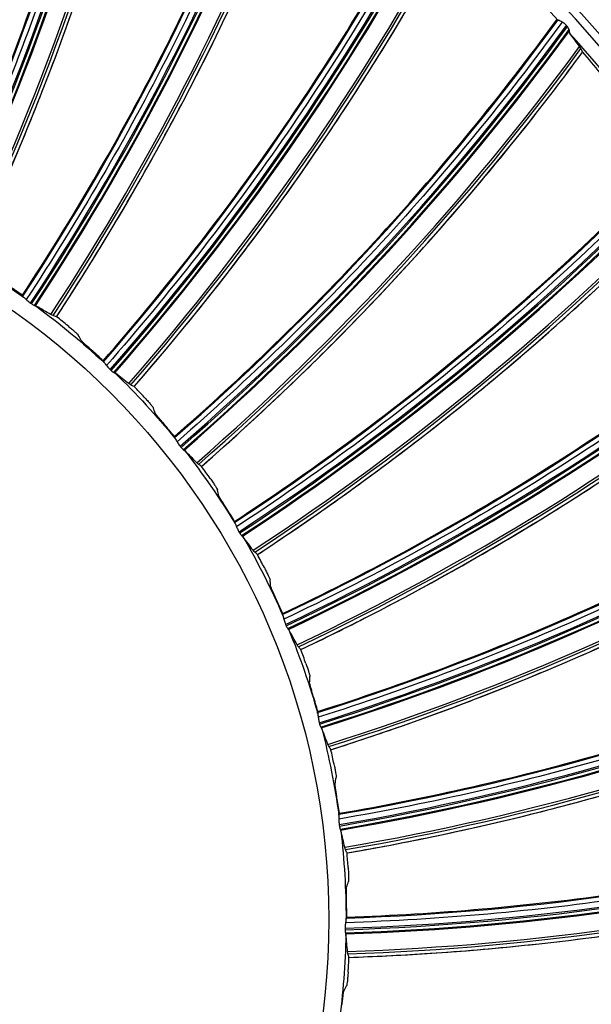
# Model space of a CAD drawing. Units: millimetres. Extents: x 120 to 1252, y 153 to 892.
# Drawn here: x 926 to 943, y 713 to 741 of the extents above; entities that cross this region are included whole.
import ezdxf

# ---------------------------------------------------------------- set-up
doc = ezdxf.new("R2010")
doc.units = ezdxf.units.MM
doc.layers.get('Defpoints').update_dxf_attribs({"linetype": 'CONTINUOUS'})
doc.layers.add('1', color=7, linetype='CONTINUOUS', true_color=0xffffff)
doc.styles.add('kanji', font='simplex.shx', dxfattribs={"bigfont": 'bigfont'})
doc.dimstyles.get("Standard").update_dxf_attribs({"dimtxt": 0.18, "dimasz": 0.18, "dimexe": 0.18, "dimexo": 0.0625, "dimgap": 0.09, "dimtad": 0, "dimtoh": 1, "dimdec": 4, "dimzin": 0, "dimdsep": 46, "dimtxsty": 'Standard', "dimcen": 0.09, "dimadec": 0, "dimazin": 0, "dimtfac": 1, "dimtdec": 4, "dimtofl": 0, "dimtmove": 0, "dimatfit": 3, "dimfxl": 1, "dimtolj": 1, "dimtzin": 0, "dimarcsym": 0})

# ---------------------------------------------------------------- blocks, each defined once
blk = doc.blocks.new('*D15')
at = {"layer": '1', "color": 0, "linetype": 'Continuous', "lineweight": -2}
for p, q in [((1156.665, 714.698), (1156.665, 515.532)), ((772.188, 591.505), (772.188, 515.532)), ((782.188, 517.532), (1146.665, 517.532))]:
    blk.add_line(p, q, dxfattribs=at)
at = {"layer": '1', "color": 0, "linetype": 'Continuous'}
for points in [[(782.188, 519.199), (782.188, 515.865), (772.188, 517.532)], [(1146.665, 519.199), (1146.665, 515.865), (1156.665, 517.532)]]:
    blk.add_solid(points, dxfattribs=at)
at = {"layer": 'Defpoints', "color": 0, "linetype": 'Continuous'}
for p in [(1156.665, 714.698), (772.188, 591.505), (1156.665, 517.532)]:
    blk.add_point(p, dxfattribs=at)
at = {"layer": '1', "color": 23, "linetype": 'Continuous', "lineweight": -3, "insert": (964.426, 525.532), "char_height": 10, "attachment_point": 5, "style": 'kanji'}
blk.add_mtext('\\A1;{\\C0;765   W}', dxfattribs=at)

msp = doc.modelspace()

# ---------------------------------------------------------------- linework, layer by layer
at = {"layer": '1', "color": 0, "linetype": 'Continuous', "extrusion": (0, 0, -1)}
for radius in [120.076, 119.386, 118.531, 97.386, 78.136, 58.386, 38.64]:
    msp.add_circle((-913.493, 715.257), radius, dxfattribs=at)
at = {"layer": '1', "color": 0, "linetype": 'Continuous'}
for radius in [119.534, 119.14, 118.576, 118.575, 118.282, 97.614, 78.364, 58.614, 38.864, 21.473]:
    msp.add_circle((913.493, 715.257), radius, dxfattribs=at)
at = {"layer": '1', "color": 0, "linetype": 'Continuous', "extrusion": (0, 0, -1)}
for radius, start, end in [(114.206, 2.74474, 177.25526), (21.972, 118.5165, 125.1791), (21.972, 126.3426, 133.0052), (21.972, 134.1687, 140.8312), (21.972, 141.9947, 148.6573), (21.972, 149.8208, 156.4834), (21.972, 157.6469, 164.3095), (21.972, 165.473, 172.1356), (21.972, 173.2991, 179.9617), (21.972, 181.1252, 187.7878)]:
    msp.add_arc((-913.493, 715.257), radius, start, end, dxfattribs=at)
at = {"layer": '1', "color": 0, "linetype": 'Continuous'}
for start, end in [(42.7329, 49.8002), (34.9068, 41.9741)]:
    msp.add_arc((913.493, 715.257), 38.24, start, end, dxfattribs=at)
for centre, major_axis, ratio, start_param, end_param in [((857.318, 766.377), (72.132, -15.067), 0.999858, 6.04358, 6.267836), ((857.318, 766.377), (72.17, -15.075), 0.999858, 6.043563, 6.267712), ((857.318, 766.377), (72.262, -15.094), 0.999858, 6.043656, 6.267137), ((857.318, 766.376), (72.287, -15.1), 0.999858, 6.043767, 6.266791), ((857.311, 766.345), (-72.78, 15.203), 0.999858, 2.903091, 3.123079), ((857.31, 766.339), (72.847, -15.217), 0.999858, 6.044885, 6.264416), ((864.802, 773.55), (69.408, -24.749), 0.999858, 6.04358, 6.267836), ((864.802, 773.55), (69.445, -24.762), 0.999858, 6.043563, 6.267712), ((864.802, 773.55), (69.534, -24.794), 0.999858, 6.043656, 6.267137), ((864.801, 773.549), (69.558, -24.802), 0.999858, 6.043767, 6.266791), ((864.791, 773.519), (-70.032, 24.971), 0.999858, 2.903091, 3.123079), ((864.789, 773.513), (70.096, -24.994), 0.999858, 6.044885, 6.264416), ((857.306, 766.322), (72.943, -15.237), 0.999858, 6.045468, 6.22744), ((864.783, 773.497), (70.189, -25.027), 0.999858, 6.045468, 6.22744), ((873.193, 779.637), (65.392, -33.969), 0.999858, 6.04358, 6.267836), ((873.193, 779.637), (65.427, -33.988), 0.999858, 6.043563, 6.267712), ((873.193, 779.637), (65.51, -34.031), 0.999858, 6.043656, 6.267137), ((873.192, 779.636), (65.533, -34.043), 0.999858, 6.043767, 6.266791), ((873.178, 779.608), (-65.98, 34.275), 0.999858, 2.903091, 3.123079), ((873.175, 779.603), (66.04, -34.306), 0.999858, 6.044885, 6.264416), ((873.167, 779.588), (66.127, -34.351), 0.999858, 6.045468, 6.22744), ((882.335, 784.525), (60.157, -42.557), 0.999858, 6.04358, 6.267836), ((882.335, 784.525), (60.189, -42.58), 0.999858, 6.043563, 6.267712), ((882.334, 784.525), (60.266, -42.634), 0.999858, 6.043656, 6.267137), ((882.334, 784.524), (60.287, -42.649), 0.999858, 6.043767, 6.266791), ((882.316, 784.499), (-60.698, 42.94), 0.999858, 2.903091, 3.123079), ((882.312, 784.493), (60.754, -42.979), 0.999858, 6.044885, 6.264416), ((882.302, 784.479), (60.833, -43.036), 0.999858, 6.22744, 6.263986), ((913.486, 715.242), (13.492, 35.71), 1, 5.747521, 5.789131), ((882.302, 784.479), (60.833, -43.036), 0.999858, 6.045468, 6.22744), ((892.057, 788.123), (53.802, -50.352), 0.999858, 6.04358, 6.267836), ((892.057, 788.123), (53.831, -50.379), 0.999858, 6.043563, 6.267712), ((892.056, 788.123), (53.899, -50.443), 0.999858, 6.043656, 6.267137), ((892.056, 788.122), (53.918, -50.461), 0.999858, 6.043767, 6.266791), ((892.034, 788.099), (-54.286, 50.805), 0.999858, 2.903091, 3.123079), ((892.03, 788.094), (54.335, -50.851), 0.999858, 6.044885, 6.264416), ((892.018, 788.082), (54.407, -50.918), 0.999858, 6.045468, 6.22744), ((913.496, 715.274), (10.322, 19.403), 0.999999, 6.160282, 6.181445), ((913.496, 715.271), (6.113, 21.209), 1, 5.880131, 5.899407), ((902.178, 790.363), (46.445, -57.209), 0.999858, 6.04358, 6.267836), ((902.178, 790.363), (46.469, -57.24), 0.999858, 6.043563, 6.267712), ((902.178, 790.363), (46.529, -57.313), 0.999858, 6.043656, 6.267137), ((902.177, 790.362), (46.545, -57.333), 0.999858, 6.043767, 6.266791), ((902.153, 790.343), (-46.862, 57.724), 0.999858, 2.903091, 3.123079), ((913.498, 715.273), (-14.047, 16.903), 0.999999, 4.841399, 4.862562), ((902.148, 790.338), (46.905, -57.776), 0.999858, 6.044885, 6.264416), ((913.497, 715.27), (-14.33, 16.789), 0.999999, 4.75638, 4.775657), ((902.135, 790.328), (46.967, -57.852), 0.999858, 6.045468, 6.22744), ((913.5, 715.273), (15.71, 15.37), 0.999999, 6.19455, 6.215712), ((913.499, 715.269), (-12.164, 18.418), 0.999998, 4.742645, 4.761922), ((912.511, 791.204), (38.222, -63.001), 0.999858, 6.04358, 6.267836), ((912.511, 791.204), (38.242, -63.034), 0.999858, 6.043563, 6.267712), ((912.51, 791.204), (38.291, -63.114), 0.999858, 6.043656, 6.267137), ((912.51, 791.204), (38.304, -63.137), 0.999858, 6.043767, 6.266791), ((913.502, 715.271), (17.783, 12.916), 0.999998, 6.20424, 6.225403), ((912.483, 791.187), (-38.566, 63.567), 0.999858, 2.903091, 3.123079), ((912.477, 791.184), (38.601, -63.625), 0.999858, 6.044885, 6.264416), ((913.501, 715.269), (-6.342, 21.142), 1, 4.89833, 4.917606), ((912.463, 791.175), (38.652, -63.709), 0.999858, 6.045468, 6.22744), ((913.504, 715.27), (19.204, 10.688), 0.999999, 6.187992, 6.209155), ((913.502, 715.267), (-5.525, 21.37), 0.999999, 4.800171, 4.819447), ((922.861, 790.631), (29.287, -67.618), 0.999858, 6.04358, 6.267836), ((922.861, 790.631), (29.303, -67.655), 0.999858, 6.043563, 6.267712), ((922.861, 790.631), (29.34, -67.741), 0.999858, 6.043656, 6.267137), ((922.86, 790.63), (29.351, -67.764), 0.999858, 6.043767, 6.266791), ((922.831, 790.618), (-29.551, 68.226), 0.999858, 2.903091, 3.123079), ((913.506, 715.268), (17.99, 12.625), 1, 5.947327, 5.96849), ((922.825, 790.615), (29.578, -68.289), 0.999858, 6.044885, 6.264416), ((922.81, 790.608), (29.617, -68.379), 0.999858, 6.045468, 6.22744), ((913.503, 715.266), (20.471, 8.255), 1, 6.104026, 6.123302), ((913.507, 715.267), (19.789, 9.563), 1, 5.972501, 5.993664), ((933.037, 788.653), (19.807, -70.976), 0.999858, 6.04358, 6.267836), ((933.037, 788.653), (19.818, -71.015), 0.999858, 6.043563, 6.267712), ((933.037, 788.653), (19.843, -71.105), 0.999858, 6.043656, 6.267137), ((933.036, 788.653), (19.85, -71.13), 0.999858, 6.043767, 6.266791), ((913.504, 715.265), (21.572, 4.673), 0.999999, 6.137429, 6.156706), ((933.006, 788.644), (-19.985, 71.615), 0.999858, 2.903091, 3.123079), ((932.999, 788.643), (20.004, -71.68), 0.999858, 6.044885, 6.264416), ((932.983, 788.638), (20.03, -71.775), 0.999858, 6.045468, 6.22744), ((913.508, 715.265), (21.05, 6.319), 1, 5.994416, 6.015579), ((913.505, 715.263), (9.097, 20.111), 1, 5.068182, 5.087458)]:
    msp.add_ellipse(centre, major_axis=major_axis, ratio=ratio, start_param=start_param, end_param=end_param, dxfattribs=at)
for points, knots in [([(796.008, 720.503), (796.344, 728.036), (797.402, 735.504), (800.048, 746.478), (801.103, 750.083), (803.556, 757.188), (804.96, 760.699), (809.634, 770.934), (813.368, 777.4), (819.898, 786.563), (822.24, 789.535), (827.147, 795.187), (829.721, 797.88), (837.8, 805.569), (843.656, 810.179), (856.35, 818.32), (862.983, 821.721), (873.341, 825.856), (876.862, 827.072), (884.045, 829.175), (887.724, 830.063), (898.762, 832.174), (906.167, 832.868), (921.065, 832.852), (928.629, 832.12), (943.271, 829.272), (950.401, 827.169), (960.808, 822.987), (964.247, 821.411), (970.907, 817.962), (974.133, 816.089), (983.509, 810.039), (989.358, 805.433), (997.509, 797.634), (1000.102, 794.902), (1004.977, 789.251), (1007.27, 786.321), (1013.721, 777.226), (1017.468, 770.723), (1022.139, 760.432), (1023.534, 756.917), (1025.963, 749.828), (1027.001, 746.246), (1029.597, 735.397), (1030.643, 728.023), (1030.979, 720.503)], [0, 0, 0, 0, 0.0625, 0.0625, 0.09375, 0.09375, 0.125, 0.125, 0.1875, 0.1875, 0.21875, 0.21875, 0.25, 0.25, 0.3125, 0.3125, 0.375, 0.375, 0.40625, 0.40625, 0.4375, 0.4375, 0.5, 0.5, 0.5625, 0.5625, 0.625, 0.625, 0.65625, 0.65625, 0.6875, 0.6875, 0.75, 0.75, 0.78125, 0.78125, 0.8125, 0.8125, 0.875, 0.875, 0.90625, 0.90625, 0.9375, 0.9375, 1, 1, 1, 1]), ([(796.91, 720.777), (797.262, 728.201), (798.311, 735.499), (800.912, 746.259), (801.95, 749.815), (804.383, 756.861), (805.769, 760.328), (810.374, 770.423), (814.052, 776.807), (820.484, 785.863), (822.796, 788.809), (827.665, 794.437), (830.217, 797.116), (838.218, 804.756), (844.007, 809.328), (853.394, 815.377), (856.633, 817.251), (863.21, 820.649), (866.564, 822.184), (873.401, 824.931), (876.883, 826.143), (883.979, 828.239), (887.606, 829.125), (898.592, 831.256), (905.99, 831.969), (920.938, 831.973), (928.291, 831.264), (939.147, 829.177), (942.736, 828.309), (949.855, 826.225), (953.4, 825), (963.743, 820.862), (970.294, 817.484), (982.723, 809.512), (988.647, 804.861), (999.352, 794.662), (1004.183, 789.098), (1010.641, 780.051), (1012.671, 776.899), (1016.393, 770.463), (1018.088, 767.177), (1022.69, 757.12), (1025.118, 750.152), (1028.649, 735.672), (1029.724, 728.233), (1030.077, 720.777)], [0, 0, 0, 0, 0.0625, 0.0625, 0.09375, 0.09375, 0.125, 0.125, 0.1875, 0.1875, 0.21875, 0.21875, 0.25, 0.25, 0.3125, 0.3125, 0.34375, 0.34375, 0.375, 0.375, 0.40625, 0.40625, 0.4375, 0.4375, 0.5, 0.5, 0.5625, 0.5625, 0.59375, 0.59375, 0.625, 0.625, 0.6875, 0.6875, 0.75, 0.75, 0.8125, 0.8125, 0.84375, 0.84375, 0.875, 0.875, 0.9375, 0.9375, 1, 1, 1, 1]), ([(1029.579, 720.753), (1029.227, 728.173), (1028.166, 735.535), (1024.655, 749.958), (1022.241, 756.898), (1017.661, 766.915), (1015.974, 770.189), (1012.27, 776.599), (1010.25, 779.739), (1003.821, 788.751), (999.012, 794.294), (988.355, 804.454), (982.457, 809.087), (970.082, 817.031), (963.558, 820.396), (953.26, 824.52), (949.729, 825.741), (942.64, 827.819), (939.066, 828.684), (928.256, 830.765), (920.933, 831.473), (906.047, 831.473), (898.679, 830.764), (887.738, 828.644), (884.126, 827.762), (877.059, 825.675), (873.59, 824.469), (866.781, 821.735), (863.441, 820.207), (856.891, 816.824), (853.665, 814.959), (844.316, 808.935), (838.55, 804.383), (830.581, 796.775), (828.039, 794.108), (823.19, 788.504), (820.888, 785.57), (814.481, 776.552), (810.818, 770.194), (806.232, 760.141), (804.851, 756.689), (802.428, 749.671), (801.393, 746.13), (798.804, 735.414), (797.758, 728.147), (797.408, 720.753)], [0, 0, 0, 0, 0.0625, 0.0625, 0.125, 0.125, 0.15625, 0.15625, 0.1875, 0.1875, 0.25, 0.25, 0.3125, 0.3125, 0.375, 0.375, 0.40625, 0.40625, 0.4375, 0.4375, 0.5, 0.5, 0.5625, 0.5625, 0.59375, 0.59375, 0.625, 0.625, 0.65625, 0.65625, 0.6875, 0.6875, 0.75, 0.75, 0.78125, 0.78125, 0.8125, 0.8125, 0.875, 0.875, 0.90625, 0.90625, 0.9375, 0.9375, 1, 1, 1, 1]), ([(923.549, 734.817), (924.111, 735.997), (924.641, 737.191), (925.698, 739.753), (926.215, 741.123), (927.563, 745.045), (928.296, 747.629), (928.885, 750.246)], [0, 0, 0, 0, 0.23958, 0.23958, 0.508112, 0.508112, 1, 1, 1, 1]), ([(929.056, 750.245), (928.453, 747.565), (927.701, 744.924), (925.905, 739.735), (924.86, 737.189), (923.677, 734.71)], [0, 0, 0, 0, 0.5, 0.5, 1, 1, 1, 1]), ([(926.119, 733.266), (926.836, 734.358), (927.524, 735.468), (928.919, 737.863), (929.618, 739.15), (931.488, 742.852), (932.566, 745.312), (933.506, 747.824)], [0, 0, 0, 0, 0.23958, 0.23958, 0.508112, 0.508112, 1, 1, 1, 1]), ([(933.675, 747.8), (932.713, 745.227), (931.609, 742.713), (929.122, 737.817), (927.741, 735.437), (926.231, 733.143)], [0, 0, 0, 0, 0.5, 0.5, 1, 1, 1, 1]), ([(924.61, 734.339), (924.922, 734.996), (925.225, 735.657), (925.883, 737.154), (926.234, 737.993), (926.905, 739.683), (927.225, 740.534), (927.833, 742.247), (928.121, 743.11), (928.667, 744.844), (928.923, 745.716), (929.205, 746.744), (929.246, 746.894), (929.287, 747.046)], [0, 0, 0, 0, 0.16081, 0.16081, 0.361959, 0.361959, 0.563108, 0.563108, 0.764257, 0.764257, 0.965405, 0.965405, 1, 1, 1, 1]), ([(928.453, 731.379), (929.313, 732.363), (930.145, 733.37), (931.854, 735.552), (932.722, 736.731), (935.078, 740.144), (936.481, 742.435), (937.754, 744.796)], [0, 0, 0, 0, 0.23958, 0.23958, 0.508112, 0.508112, 1, 1, 1, 1]), ([(927.105, 732.648), (927.503, 733.256), (927.893, 733.869), (928.749, 735.263), (929.211, 736.046), (930.106, 737.629), (930.538, 738.429), (931.374, 740.043), (931.778, 740.858), (932.554, 742.502), (932.927, 743.331), (933.346, 744.311), (933.408, 744.455), (933.468, 744.599)], [0, 0, 0, 0, 0.16081, 0.16081, 0.361959, 0.361959, 0.563108, 0.563108, 0.764257, 0.764257, 0.965405, 0.965405, 1, 1, 1, 1]), ([(937.918, 744.749), (936.615, 742.331), (935.179, 739.991), (932.049, 735.479), (930.356, 733.309), (928.548, 731.242)], [0, 0, 0, 0, 0.5, 0.5, 1, 1, 1, 1]), ([(929.346, 730.633), (929.824, 731.18), (930.293, 731.735), (931.331, 732.999), (931.896, 733.713), (932.997, 735.159), (933.535, 735.892), (934.583, 737.378), (935.093, 738.13), (936.086, 739.653), (936.569, 740.424), (937.118, 741.337), (937.198, 741.471), (937.277, 741.606)], [0, 0, 0, 0, 0.16081, 0.16081, 0.361959, 0.361959, 0.563108, 0.563108, 0.764257, 0.764257, 0.965405, 0.965405, 1, 1, 1, 1]), ([(930.509, 729.192), (931.495, 730.05), (932.456, 730.934), (934.446, 732.863), (935.467, 733.913), (938.266, 736.973), (939.968, 739.052), (941.551, 741.217)], [0, 0, 0, 0, 0.23958, 0.23958, 0.508112, 0.508112, 1, 1, 1, 1]), ([(941.707, 741.148), (940.086, 738.93), (938.344, 736.808), (934.629, 732.764), (932.657, 730.845), (930.584, 729.043)], [0, 0, 0, 0, 0.5, 0.5, 1, 1, 1, 1]), ([(941.581, 741.206), (941.581, 741.207), (941.581, 741.207), (941.58, 741.207), (941.58, 741.207), (941.58, 741.207)], [0, 0, 0, 0, 0.528439, 0.528439, 1, 1, 1, 1]), ([(941.707, 741.148), (941.685, 741.161), (941.664, 741.171), (941.628, 741.187), (941.612, 741.193), (941.591, 741.201), (941.584, 741.204), (941.581, 741.206)], [0, 0, 0, 0, 0.348879, 0.348879, 0.697315, 0.697315, 1, 1, 1, 1]), ([(941.832, 741.05), (941.807, 741.076), (941.779, 741.1), (941.736, 741.13), (941.721, 741.14), (941.707, 741.148)], [0, 0, 0, 0, 0.661144, 0.661144, 1, 1, 1, 1]), ([(941.908, 740.929), (941.902, 740.947), (941.893, 740.966), (941.875, 740.996), (941.867, 741.008), (941.858, 741.019)], [0, 0, 0, 0, 0.604953, 0.604953, 1, 1, 1, 1]), ([(941.914, 740.893), (941.915, 740.898), (941.914, 740.905), (941.912, 740.917), (941.91, 740.923), (941.908, 740.929)], [0, 0, 0, 0, 0.582656, 0.582656, 1, 1, 1, 1]), ([(931.292, 728.331), (931.84, 728.808), (932.38, 729.294), (933.581, 730.405), (934.237, 731.035), (935.525, 732.318), (936.158, 732.971), (937.398, 734.3), (938.007, 734.976), (939.198, 736.349), (939.781, 737.047), (940.449, 737.877), (940.546, 737.999), (940.644, 738.122)], [0, 0, 0, 0, 0.16081, 0.16081, 0.361959, 0.361959, 0.563108, 0.563108, 0.764257, 0.764257, 0.965405, 0.965405, 1, 1, 1, 1]), ([(932.248, 726.745), (933.341, 727.461), (934.414, 728.205), (936.648, 729.846), (937.802, 730.747), (940.992, 733.398), (942.961, 735.225), (944.824, 737.155)], [0, 0, 0, 0, 0.23958, 0.23958, 0.508112, 0.508112, 1, 1, 1, 1]), ([(944.969, 737.065), (943.062, 735.089), (941.047, 733.223), (936.816, 729.723), (934.601, 728.09), (932.302, 726.587)], [0, 0, 0, 0, 0.5, 0.5, 1, 1, 1, 1]), ([(932.907, 725.785), (933.514, 726.184), (934.116, 726.592), (935.457, 727.529), (936.192, 728.063), (937.643, 729.159), (938.359, 729.72), (939.769, 730.868), (940.463, 731.454), (941.83, 732.653), (942.503, 733.265), (943.278, 733.996), (943.391, 734.104), (943.504, 734.212)], [0, 0, 0, 0, 0.16081, 0.16081, 0.361959, 0.361959, 0.563108, 0.563108, 0.764257, 0.764257, 0.965405, 0.965405, 1, 1, 1, 1]), ([(926.152, 733.217), (926.15, 733.218), (926.148, 733.22), (926.137, 733.23), (926.131, 733.235), (926.131, 733.237)], [0, 0, 0, 0, 0.155796, 0.155796, 1, 1, 1, 1]), ([(926.152, 733.217), (926.163, 733.208), (926.175, 733.196), (926.202, 733.17), (926.216, 733.157), (926.231, 733.143)], [0, 0, 0, 0, 0.548449, 0.548449, 1, 1, 1, 1]), ([(926.231, 733.143), (926.258, 733.118), (926.288, 733.091), (926.331, 733.056), (926.343, 733.048), (926.354, 733.039)], [0, 0, 0, 0, 0.741837, 0.741837, 1, 1, 1, 1]), ([(926.387, 733.016), (926.403, 733.005), (926.419, 732.995), (926.446, 732.98), (926.458, 732.975), (926.469, 732.97)], [0, 0, 0, 0, 0.568981, 0.568981, 1, 1, 1, 1]), ([(926.469, 732.97), (926.475, 732.967), (926.48, 732.965), (926.489, 732.962), (926.492, 732.962), (926.495, 732.962)], [0, 0, 0, 0, 0.529343, 0.529343, 1, 1, 1, 1]), ([(933.638, 724.084), (934.818, 724.644), (935.983, 725.236), (938.419, 726.557), (939.685, 727.293), (943.206, 729.484), (945.405, 731.027), (947.514, 732.685)], [0, 0, 0, 0, 0.23958, 0.23958, 0.508112, 0.508112, 1, 1, 1, 1]), ([(927.437, 732.382), (927.472, 732.354), (927.507, 732.325), (927.571, 732.271), (927.602, 732.245), (927.654, 732.199), (927.677, 732.178), (927.711, 732.146), (927.723, 732.133), (927.732, 732.123), (927.733, 732.121), (927.734, 732.12)], [0, 0, 0, 0, 0.228545, 0.228545, 0.457059, 0.457059, 0.686027, 0.686027, 0.915408, 0.915408, 1, 1, 1, 1]), ([(947.646, 732.576), (945.487, 730.878), (943.237, 729.304), (938.569, 726.412), (936.152, 725.097), (933.67, 723.92)], [0, 0, 0, 0, 0.5, 0.5, 1, 1, 1, 1]), ([(928.109, 731.692), (928.076, 731.722), (928.042, 731.752), (927.979, 731.809), (927.949, 731.836), (927.898, 731.883), (927.875, 731.904), (927.841, 731.937), (927.829, 731.949), (927.821, 731.959), (927.819, 731.961), (927.819, 731.962)], [0, 0, 0, 0, 0.229382, 0.229382, 0.45875, 0.45875, 0.688305, 0.688305, 0.917795, 0.917795, 1, 1, 1, 1]), ([(928.48, 731.326), (928.478, 731.328), (928.476, 731.33), (928.466, 731.341), (928.462, 731.346), (928.461, 731.348)], [0, 0, 0, 0, 0.155796, 0.155796, 1, 1, 1, 1]), ([(928.48, 731.326), (928.489, 731.316), (928.5, 731.302), (928.523, 731.273), (928.535, 731.257), (928.548, 731.242)], [0, 0, 0, 0, 0.548449, 0.548449, 1, 1, 1, 1]), ([(928.548, 731.242), (928.571, 731.213), (928.597, 731.182), (928.635, 731.142), (928.646, 731.132), (928.656, 731.122)], [0, 0, 0, 0, 0.741837, 0.741837, 1, 1, 1, 1]), ([(928.685, 731.095), (928.699, 731.082), (928.714, 731.07), (928.739, 731.051), (928.75, 731.044), (928.76, 731.038)], [0, 0, 0, 0, 0.568981, 0.568981, 1, 1, 1, 1]), ([(928.76, 731.038), (928.765, 731.034), (928.771, 731.032), (928.779, 731.028), (928.782, 731.027), (928.784, 731.026)], [0, 0, 0, 0, 0.529343, 0.529343, 1, 1, 1, 1]), ([(929.639, 730.324), (929.67, 730.291), (929.701, 730.258), (929.757, 730.195), (929.783, 730.165), (929.829, 730.113), (929.848, 730.089), (929.878, 730.052), (929.889, 730.039), (929.896, 730.027), (929.897, 730.025), (929.898, 730.024)], [0, 0, 0, 0, 0.228545, 0.228545, 0.457059, 0.457059, 0.686027, 0.686027, 0.915408, 0.915408, 1, 1, 1, 1]), ([(930.211, 729.548), (930.182, 729.583), (930.152, 729.617), (930.098, 729.682), (930.072, 729.713), (930.027, 729.767), (930.008, 729.791), (929.979, 729.828), (929.969, 729.841), (929.962, 729.852), (929.96, 729.855), (929.96, 729.856)], [0, 0, 0, 0, 0.229382, 0.229382, 0.45875, 0.45875, 0.688305, 0.688305, 0.917795, 0.917795, 1, 1, 1, 1]), ([(934.159, 723.044), (934.815, 723.356), (935.467, 723.678), (936.923, 724.424), (937.725, 724.853), (939.311, 725.741), (940.097, 726.199), (941.65, 727.144), (942.418, 727.631), (943.935, 728.632), (944.685, 729.147), (945.552, 729.766), (945.679, 729.857), (945.806, 729.949)], [0, 0, 0, 0, 0.16081, 0.16081, 0.361959, 0.361959, 0.563108, 0.563108, 0.764257, 0.764257, 0.965405, 0.965405, 1, 1, 1, 1]), ([(930.528, 729.135), (930.527, 729.138), (930.525, 729.14), (930.517, 729.152), (930.513, 729.158), (930.513, 729.16)], [0, 0, 0, 0, 0.155796, 0.155796, 1, 1, 1, 1]), ([(930.528, 729.135), (930.536, 729.125), (930.545, 729.109), (930.564, 729.077), (930.573, 729.06), (930.584, 729.043)], [0, 0, 0, 0, 0.548449, 0.548449, 1, 1, 1, 1]), ([(930.584, 729.043), (930.603, 729.011), (930.625, 728.977), (930.657, 728.933), (930.666, 728.921), (930.675, 728.91)], [0, 0, 0, 0, 0.741837, 0.741837, 1, 1, 1, 1]), ([(930.7, 728.879), (930.712, 728.864), (930.725, 728.85), (930.748, 728.828), (930.757, 728.82), (930.766, 728.812)], [0, 0, 0, 0, 0.568981, 0.568981, 1, 1, 1, 1]), ([(930.766, 728.812), (930.771, 728.808), (930.776, 728.804), (930.784, 728.8), (930.787, 728.798), (930.789, 728.797)], [0, 0, 0, 0, 0.529343, 0.529343, 1, 1, 1, 1]), ([(931.541, 727.985), (931.566, 727.949), (931.592, 727.911), (931.64, 727.842), (931.662, 727.808), (931.7, 727.75), (931.716, 727.724), (931.74, 727.684), (931.749, 727.668), (931.754, 727.656), (931.755, 727.654), (931.755, 727.652)], [0, 0, 0, 0, 0.228545, 0.228545, 0.457059, 0.457059, 0.686027, 0.686027, 0.915408, 0.915408, 1, 1, 1, 1]), ([(934.652, 721.259), (935.898, 721.653), (937.132, 722.081), (939.726, 723.058), (941.08, 723.615), (944.867, 725.306), (947.255, 726.534), (949.57, 727.89)], [0, 0, 0, 0, 0.23958, 0.23958, 0.508112, 0.508112, 1, 1, 1, 1]), ([(949.686, 727.765), (947.316, 726.376), (944.873, 725.123), (939.854, 722.894), (937.281, 721.92), (934.661, 721.092)], [0, 0, 0, 0, 0.5, 0.5, 1, 1, 1, 1]), ([(932.001, 727.139), (931.977, 727.177), (931.952, 727.215), (931.907, 727.287), (931.886, 727.321), (931.849, 727.38), (931.833, 727.406), (931.809, 727.447), (931.801, 727.462), (931.796, 727.474), (931.795, 727.476), (931.794, 727.478)], [0, 0, 0, 0, 0.229382, 0.229382, 0.45875, 0.45875, 0.688305, 0.688305, 0.917795, 0.917795, 1, 1, 1, 1]), ([(932.259, 726.687), (932.258, 726.689), (932.257, 726.691), (932.25, 726.704), (932.247, 726.711), (932.247, 726.713)], [0, 0, 0, 0, 0.155796, 0.155796, 1, 1, 1, 1]), ([(932.259, 726.687), (932.265, 726.675), (932.272, 726.659), (932.287, 726.624), (932.294, 726.606), (932.302, 726.587)], [0, 0, 0, 0, 0.548449, 0.548449, 1, 1, 1, 1]), ([(932.302, 726.587), (932.317, 726.553), (932.334, 726.517), (932.36, 726.468), (932.367, 726.455), (932.374, 726.443)], [0, 0, 0, 0, 0.741837, 0.741837, 1, 1, 1, 1]), ([(932.394, 726.409), (932.405, 726.393), (932.416, 726.377), (932.435, 726.353), (932.443, 726.343), (932.451, 726.334)], [0, 0, 0, 0, 0.568981, 0.568981, 1, 1, 1, 1]), ([(932.451, 726.334), (932.456, 726.329), (932.46, 726.325), (932.467, 726.319), (932.47, 726.317), (932.472, 726.316)], [0, 0, 0, 0, 0.529343, 0.529343, 1, 1, 1, 1]), ([(933.106, 725.409), (933.126, 725.37), (933.147, 725.329), (933.184, 725.254), (933.201, 725.217), (933.231, 725.154), (933.244, 725.127), (933.262, 725.083), (933.268, 725.067), (933.272, 725.054), (933.273, 725.052), (933.273, 725.05)], [0, 0, 0, 0, 0.228545, 0.228545, 0.457059, 0.457059, 0.686027, 0.686027, 0.915408, 0.915408, 1, 1, 1, 1]), ([(935.027, 720.157), (935.72, 720.377), (936.409, 720.607), (937.953, 721.148), (938.806, 721.464), (940.498, 722.128), (941.339, 722.475), (943.006, 723.2), (943.833, 723.577), (945.473, 724.363), (946.286, 724.77), (947.229, 725.265), (947.367, 725.339), (947.505, 725.412)], [0, 0, 0, 0, 0.16081, 0.16081, 0.361959, 0.361959, 0.563108, 0.563108, 0.764257, 0.764257, 0.965405, 0.965405, 1, 1, 1, 1]), ([(933.447, 724.508), (933.428, 724.549), (933.409, 724.59), (933.374, 724.667), (933.357, 724.704), (933.329, 724.768), (933.317, 724.796), (933.299, 724.84), (933.292, 724.856), (933.289, 724.868), (933.288, 724.871), (933.288, 724.872)], [0, 0, 0, 0, 0.229382, 0.229382, 0.45875, 0.45875, 0.688305, 0.688305, 0.917795, 0.917795, 1, 1, 1, 1]), ([(933.641, 724.025), (933.64, 724.027), (933.639, 724.03), (933.634, 724.044), (933.632, 724.051), (933.632, 724.053)], [0, 0, 0, 0, 0.155796, 0.155796, 1, 1, 1, 1]), ([(933.641, 724.025), (933.645, 724.012), (933.65, 723.995), (933.659, 723.959), (933.664, 723.94), (933.67, 723.92)], [0, 0, 0, 0, 0.548449, 0.548449, 1, 1, 1, 1]), ([(933.67, 723.92), (933.68, 723.885), (933.691, 723.847), (933.71, 723.795), (933.716, 723.781), (933.721, 723.768)], [0, 0, 0, 0, 0.741837, 0.741837, 1, 1, 1, 1]), ([(933.737, 723.731), (933.745, 723.714), (933.754, 723.697), (933.769, 723.67), (933.776, 723.659), (933.783, 723.649)], [0, 0, 0, 0, 0.568981, 0.568981, 1, 1, 1, 1]), ([(933.783, 723.649), (933.787, 723.644), (933.79, 723.639), (933.796, 723.632), (933.799, 723.63), (933.801, 723.629)], [0, 0, 0, 0, 0.529343, 0.529343, 1, 1, 1, 1]), ([(934.305, 722.644), (934.32, 722.602), (934.335, 722.559), (934.362, 722.479), (934.374, 722.441), (934.395, 722.375), (934.403, 722.345), (934.416, 722.3), (934.42, 722.283), (934.422, 722.27), (934.422, 722.267), (934.422, 722.266)], [0, 0, 0, 0, 0.228545, 0.228545, 0.457059, 0.457059, 0.686027, 0.686027, 0.915408, 0.915408, 1, 1, 1, 1]), ([(951.052, 722.72), (948.515, 721.667), (945.924, 720.758), (940.648, 719.233), (937.966, 718.618), (935.259, 718.156)], [0, 0, 0, 0, 0.5, 0.5, 1, 1, 1, 1]), ([(935.272, 718.322), (936.56, 718.543), (937.841, 718.798), (940.543, 719.413), (941.961, 719.78), (945.943, 720.94), (948.477, 721.832), (950.954, 722.86)], [0, 0, 0, 0, 0.23958, 0.23958, 0.508112, 0.508112, 1, 1, 1, 1]), ([(934.52, 721.705), (934.507, 721.748), (934.494, 721.792), (934.47, 721.873), (934.458, 721.911), (934.439, 721.978), (934.431, 722.008), (934.419, 722.053), (934.415, 722.07), (934.413, 722.083), (934.413, 722.086), (934.413, 722.087)], [0, 0, 0, 0, 0.229382, 0.229382, 0.45875, 0.45875, 0.688305, 0.688305, 0.917795, 0.917795, 1, 1, 1, 1]), ([(934.647, 721.2), (934.646, 721.202), (934.646, 721.205), (934.643, 721.219), (934.642, 721.227), (934.643, 721.229)], [0, 0, 0, 0, 0.155796, 0.155796, 1, 1, 1, 1]), ([(934.647, 721.2), (934.65, 721.187), (934.652, 721.169), (934.656, 721.132), (934.658, 721.113), (934.661, 721.092)], [0, 0, 0, 0, 0.548449, 0.548449, 1, 1, 1, 1]), ([(934.661, 721.092), (934.666, 721.056), (934.673, 721.016), (934.685, 720.962), (934.688, 720.948), (934.692, 720.934)], [0, 0, 0, 0, 0.741837, 0.741837, 1, 1, 1, 1]), ([(934.702, 720.896), (934.708, 720.878), (934.714, 720.86), (934.726, 720.831), (934.731, 720.819), (934.736, 720.808)], [0, 0, 0, 0, 0.568981, 0.568981, 1, 1, 1, 1]), ([(934.736, 720.808), (934.74, 720.802), (934.743, 720.797), (934.748, 720.79), (934.75, 720.787), (934.751, 720.786)], [0, 0, 0, 0, 0.529343, 0.529343, 1, 1, 1, 1]), ([(935.494, 717.179), (936.21, 717.303), (936.924, 717.437), (938.527, 717.763), (939.415, 717.96), (941.182, 718.386), (942.062, 718.616), (943.813, 719.107), (944.683, 719.369), (946.415, 719.923), (947.275, 720.217), (948.277, 720.579), (948.424, 720.632), (948.571, 720.686)], [0, 0, 0, 0, 0.16081, 0.16081, 0.361959, 0.361959, 0.563108, 0.563108, 0.764257, 0.764257, 0.965405, 0.965405, 1, 1, 1, 1]), ([(935.117, 719.742), (935.126, 719.698), (935.135, 719.653), (935.151, 719.57), (935.158, 719.531), (935.169, 719.462), (935.174, 719.432), (935.18, 719.385), (935.182, 719.368), (935.182, 719.355), (935.182, 719.352), (935.182, 719.351)], [0, 0, 0, 0, 0.228545, 0.228545, 0.457059, 0.457059, 0.686027, 0.686027, 0.915408, 0.915408, 1, 1, 1, 1]), ([(935.203, 718.782), (935.195, 718.826), (935.188, 718.871), (935.175, 718.955), (935.169, 718.995), (935.159, 719.064), (935.155, 719.094), (935.149, 719.141), (935.148, 719.158), (935.148, 719.171), (935.148, 719.174), (935.148, 719.175)], [0, 0, 0, 0, 0.229382, 0.229382, 0.45875, 0.45875, 0.688305, 0.688305, 0.917795, 0.917795, 1, 1, 1, 1]), ([(935.259, 718.264), (935.259, 718.267), (935.259, 718.269), (935.258, 718.284), (935.258, 718.292), (935.259, 718.293)], [0, 0, 0, 0, 0.155796, 0.155796, 1, 1, 1, 1]), ([(935.259, 718.264), (935.26, 718.251), (935.26, 718.233), (935.259, 718.196), (935.259, 718.176), (935.259, 718.156)], [0, 0, 0, 0, 0.548449, 0.548449, 1, 1, 1, 1]), ([(935.259, 718.156), (935.259, 718.119), (935.26, 718.079), (935.264, 718.024), (935.265, 718.009), (935.267, 717.995)], [0, 0, 0, 0, 0.741837, 0.741837, 1, 1, 1, 1]), ([(935.272, 717.956), (935.275, 717.937), (935.279, 717.918), (935.287, 717.888), (935.291, 717.875), (935.294, 717.864)], [0, 0, 0, 0, 0.568981, 0.568981, 1, 1, 1, 1]), ([(935.294, 717.864), (935.297, 717.858), (935.299, 717.852), (935.303, 717.844), (935.305, 717.841), (935.306, 717.84)], [0, 0, 0, 0, 0.529343, 0.529343, 1, 1, 1, 1]), ([(951.718, 717.536), (949.061, 716.839), (946.371, 716.291), (940.937, 715.499), (938.196, 715.255), (935.451, 715.165)], [0, 0, 0, 0, 0.5, 0.5, 1, 1, 1, 1]), ([(935.486, 715.328), (936.792, 715.371), (938.096, 715.45), (940.857, 715.691), (942.312, 715.862), (946.414, 716.469), (949.046, 717.007), (951.641, 717.688)], [0, 0, 0, 0, 0.23958, 0.23958, 0.508112, 0.508112, 1, 1, 1, 1]), ([(935.526, 716.755), (935.53, 716.711), (935.532, 716.665), (935.536, 716.581), (935.538, 716.541), (935.54, 716.471), (935.54, 716.441), (935.54, 716.394), (935.539, 716.377), (935.538, 716.363), (935.538, 716.361), (935.537, 716.359)], [0, 0, 0, 0, 0.228545, 0.228545, 0.457059, 0.457059, 0.686027, 0.686027, 0.915408, 0.915408, 1, 1, 1, 1]), ([(935.48, 715.793), (935.479, 715.838), (935.478, 715.883), (935.477, 715.968), (935.476, 716.008), (935.476, 716.078), (935.476, 716.109), (935.476, 716.156), (935.477, 716.173), (935.479, 716.186), (935.479, 716.188), (935.48, 716.19)], [0, 0, 0, 0, 0.229382, 0.229382, 0.45875, 0.45875, 0.688305, 0.688305, 0.917795, 0.917795, 1, 1, 1, 1]), ([(935.55, 714.166), (936.277, 714.191), (937.003, 714.226), (938.635, 714.331), (939.541, 714.405), (941.35, 714.587), (942.253, 714.695), (944.054, 714.943), (944.953, 715.083), (946.743, 715.397), (947.636, 715.57), (948.678, 715.793), (948.831, 715.826), (948.983, 715.859)], [0, 0, 0, 0, 0.16081, 0.16081, 0.361959, 0.361959, 0.563108, 0.563108, 0.764257, 0.764257, 0.965405, 0.965405, 1, 1, 1, 1]), ([(935.466, 715.272), (935.465, 715.259), (935.462, 715.242), (935.456, 715.204), (935.453, 715.185), (935.451, 715.165)], [0, 0, 0, 0, 0.548449, 0.548449, 1, 1, 1, 1]), ([(935.466, 715.272), (935.466, 715.275), (935.466, 715.277), (935.467, 715.292), (935.468, 715.3), (935.469, 715.301)], [0, 0, 0, 0, 0.155796, 0.155796, 1, 1, 1, 1]), ([(935.451, 715.165), (935.446, 715.129), (935.441, 715.089), (935.438, 715.033), (935.437, 715.019), (935.437, 715.004)], [0, 0, 0, 0, 0.741837, 0.741837, 1, 1, 1, 1]), ([(935.437, 714.965), (935.437, 714.946), (935.439, 714.926), (935.442, 714.896), (935.444, 714.883), (935.446, 714.871)], [0, 0, 0, 0, 0.568981, 0.568981, 1, 1, 1, 1]), ([(935.446, 714.871), (935.448, 714.865), (935.449, 714.859), (935.452, 714.85), (935.453, 714.847), (935.455, 714.846)], [0, 0, 0, 0, 0.529343, 0.529343, 1, 1, 1, 1]), ([(935.525, 713.741), (935.522, 713.696), (935.519, 713.651), (935.511, 713.567), (935.507, 713.527), (935.5, 713.458), (935.496, 713.428), (935.489, 713.381), (935.487, 713.364), (935.483, 713.351), (935.482, 713.349), (935.482, 713.347)], [0, 0, 0, 0, 0.228545, 0.228545, 0.457059, 0.457059, 0.686027, 0.686027, 0.915408, 0.915408, 1, 1, 1, 1]), ([(935.348, 712.794), (935.353, 712.839), (935.359, 712.884), (935.369, 712.968), (935.374, 713.008), (935.383, 713.077), (935.387, 713.107), (935.394, 713.154), (935.397, 713.171), (935.4, 713.184), (935.401, 713.186), (935.402, 713.187)], [0, 0, 0, 0, 0.229382, 0.229382, 0.45875, 0.45875, 0.688305, 0.688305, 0.917795, 0.917795, 1, 1, 1, 1])]:
    msp.add_open_spline(points, degree=3, knots=knots, dxfattribs=at)
for points in [[(923.565, 734.79), (925.918, 739.724), (927.715, 744.915), (928.916, 750.249)], [(926.131, 733.237), (929.134, 737.805), (931.621, 742.703), (933.537, 747.823)], [(928.461, 731.348), (932.058, 735.465), (935.189, 739.979), (937.785, 744.79)], [(930.513, 729.16), (934.637, 732.749), (938.353, 736.794), (941.58, 741.207)], [(941.58, 741.207), (941.57, 741.211), (941.56, 741.214), (941.551, 741.217)], [(941.858, 741.019), (941.85, 741.03), (941.841, 741.04), (941.832, 741.05)], [(941.923, 740.832), (941.913, 740.844), (941.91, 740.865), (941.914, 740.893)], [(942.208, 740.443), (942.118, 740.568), (942.023, 740.698), (941.923, 740.832)], [(940.644, 738.122), (941.208, 738.832), (941.76, 739.553), (942.298, 740.284)], [(942.248, 740.382), (942.242, 740.394), (942.229, 740.414), (942.208, 740.443)], [(942.298, 740.284), (942.28, 740.318), (942.263, 740.351), (942.248, 740.382)], [(932.247, 726.713), (936.822, 729.707), (941.054, 733.209), (944.852, 737.141)], [(926.131, 733.237), (926.127, 733.246), (926.123, 733.256), (926.119, 733.266)], [(926.354, 733.039), (926.365, 733.031), (926.376, 733.023), (926.387, 733.016)], [(926.495, 732.962), (926.502, 732.961), (926.509, 732.959), (926.514, 732.956)], [(926.942, 732.712), (926.806, 732.79), (926.664, 732.872), (926.514, 732.956)], [(927.005, 732.681), (926.992, 732.685), (926.971, 732.696), (926.942, 732.712)], [(927.105, 732.648), (927.07, 732.661), (927.036, 732.672), (927.005, 732.681)], [(927.105, 732.648), (927.105, 732.648), (927.105, 732.648), (927.105, 732.648)], [(933.632, 724.053), (938.572, 726.396), (943.242, 729.289), (947.539, 732.667)], [(927.819, 731.962), (927.791, 732.015), (927.762, 732.068), (927.734, 732.12)], [(928.461, 731.348), (928.459, 731.358), (928.456, 731.369), (928.453, 731.379)], [(928.656, 731.122), (928.665, 731.113), (928.675, 731.104), (928.685, 731.095)], [(928.784, 731.026), (928.791, 731.025), (928.798, 731.022), (928.803, 731.018)], [(929.194, 730.719), (929.07, 730.814), (928.94, 730.914), (928.803, 731.018)], [(929.252, 730.679), (929.24, 730.685), (929.22, 730.698), (929.194, 730.719)], [(929.346, 730.633), (929.313, 730.65), (929.281, 730.665), (929.252, 730.679)], [(929.346, 730.633), (929.346, 730.633), (929.346, 730.633), (929.346, 730.633)], [(929.96, 729.856), (929.939, 729.912), (929.919, 729.968), (929.898, 730.024)], [(930.513, 729.16), (930.512, 729.171), (930.51, 729.181), (930.509, 729.192)], [(930.675, 728.91), (930.683, 728.899), (930.691, 728.889), (930.7, 728.879)], [(930.789, 728.797), (930.796, 728.795), (930.802, 728.791), (930.807, 728.787)], [(931.153, 728.437), (931.043, 728.548), (930.928, 728.665), (930.807, 728.787)], [(931.205, 728.39), (931.194, 728.397), (931.176, 728.413), (931.153, 728.437)], [(931.292, 728.331), (931.262, 728.352), (931.232, 728.372), (931.205, 728.39)], [(931.292, 728.331), (931.292, 728.331), (931.292, 728.331), (931.292, 728.331)], [(934.643, 721.229), (939.855, 722.877), (944.875, 725.107), (949.593, 727.869)], [(931.794, 727.478), (931.782, 727.536), (931.769, 727.594), (931.755, 727.652)], [(932.247, 726.713), (932.248, 726.724), (932.248, 726.734), (932.248, 726.745)], [(932.374, 726.443), (932.38, 726.431), (932.387, 726.42), (932.394, 726.409)], [(932.472, 726.316), (932.478, 726.313), (932.484, 726.308), (932.488, 726.303)], [(932.783, 725.909), (932.689, 726.035), (932.591, 726.166), (932.488, 726.303)], [(932.828, 725.856), (932.818, 725.864), (932.803, 725.882), (932.783, 725.909)], [(932.906, 725.785), (932.879, 725.811), (932.853, 725.834), (932.828, 725.856)], [(932.907, 725.785), (932.907, 725.785), (932.906, 725.785), (932.906, 725.785)], [(933.288, 724.872), (933.283, 724.932), (933.278, 724.991), (933.273, 725.05)], [(933.632, 724.053), (933.634, 724.063), (933.636, 724.074), (933.638, 724.084)], [(933.721, 723.768), (933.726, 723.756), (933.731, 723.743), (933.737, 723.731)], [(933.801, 723.629), (933.807, 723.625), (933.811, 723.62), (933.815, 723.614)], [(934.053, 723.184), (933.978, 723.321), (933.899, 723.464), (933.815, 723.614)], [(934.091, 723.124), (934.082, 723.134), (934.07, 723.154), (934.053, 723.184)], [(934.159, 723.044), (934.136, 723.073), (934.113, 723.1), (934.091, 723.124)], [(934.159, 723.044), (934.159, 723.044), (934.159, 723.044), (934.159, 723.044)], [(935.259, 718.293), (940.647, 719.217), (945.924, 720.742), (950.974, 722.836)], [(934.413, 722.087), (934.416, 722.147), (934.419, 722.206), (934.422, 722.266)], [(934.643, 721.229), (934.646, 721.239), (934.649, 721.249), (934.652, 721.259)], [(934.692, 720.934), (934.695, 720.921), (934.698, 720.909), (934.702, 720.896)], [(934.751, 720.786), (934.757, 720.781), (934.761, 720.775), (934.763, 720.769)], [(934.941, 720.31), (934.885, 720.456), (934.826, 720.609), (934.763, 720.769)], [(934.97, 720.246), (934.963, 720.257), (934.953, 720.279), (934.941, 720.31)], [(935.027, 720.157), (935.008, 720.189), (934.989, 720.219), (934.97, 720.246)], [(935.027, 720.157), (935.027, 720.157), (935.027, 720.157), (935.027, 720.157)], [(935.148, 719.175), (935.159, 719.234), (935.171, 719.292), (935.182, 719.351)], [(935.259, 718.293), (935.263, 718.303), (935.268, 718.312), (935.272, 718.322)], [(935.267, 717.995), (935.269, 717.982), (935.27, 717.969), (935.272, 717.956)], [(935.306, 717.84), (935.311, 717.834), (935.314, 717.828), (935.316, 717.821)], [(935.429, 717.343), (935.394, 717.495), (935.356, 717.655), (935.316, 717.821)], [(935.469, 715.301), (940.933, 715.482), (946.369, 716.275), (951.657, 717.662)], [(935.45, 717.275), (935.444, 717.287), (935.437, 717.31), (935.429, 717.343)], [(935.494, 717.18), (935.479, 717.214), (935.464, 717.246), (935.45, 717.275)], [(935.494, 717.179), (935.494, 717.179), (935.494, 717.18), (935.494, 717.18)], [(935.48, 716.19), (935.499, 716.246), (935.518, 716.303), (935.537, 716.359)], [(935.469, 715.301), (935.475, 715.31), (935.481, 715.319), (935.486, 715.328)], [(935.437, 715.004), (935.437, 714.991), (935.437, 714.978), (935.437, 714.965)], [(935.455, 714.846), (935.459, 714.839), (935.461, 714.833), (935.461, 714.826)], [(935.509, 714.336), (935.495, 714.492), (935.479, 714.655), (935.461, 714.826)], [(935.52, 714.267), (935.516, 714.279), (935.512, 714.303), (935.509, 714.336)], [(935.55, 714.166), (935.54, 714.202), (935.53, 714.236), (935.52, 714.267)], [(935.55, 714.166), (935.55, 714.166), (935.55, 714.166), (935.55, 714.166)], [(935.402, 713.187), (935.429, 713.241), (935.455, 713.294), (935.482, 713.347)]]:
    msp.add_open_spline(points, degree=3, dxfattribs=at)

# ---------------------------------------------------------------- dimensions: what is measured, and where the dimension line sits
at = {"layer": '1', "color": 0, "linetype": 'Continuous', "lineweight": -3}
dim = msp.add_linear_dim(base=(1156.665, 517.532), p1=(772.188, 591.505), p2=(1156.665, 714.698), text='{\\C0;765   W}', dimstyle='Standard', override={"dimtxt": 10, "dimasz": 10, "dimexe": 2, "dimexo": 0, "dimgap": 3, "dimtad": 1, "dimtih": 0, "dimdec": 1, "dimzin": 8, "dimtxsty": 'kanji', "dimsah": 1, "dimclrd": 0, "dimclre": 0, "dimclrt": 23, "dimtm": -0.005, "dimtdec": 2, "dimtofl": 1, "dimtmove": 0}, dxfattribs=at)
dim.commit()
dim.dimension.update_dxf_attribs({"geometry": '*D15', "text_midpoint": (964.426, 517.532), "dimtype": 160})

doc.saveas('drawing.dxf')
